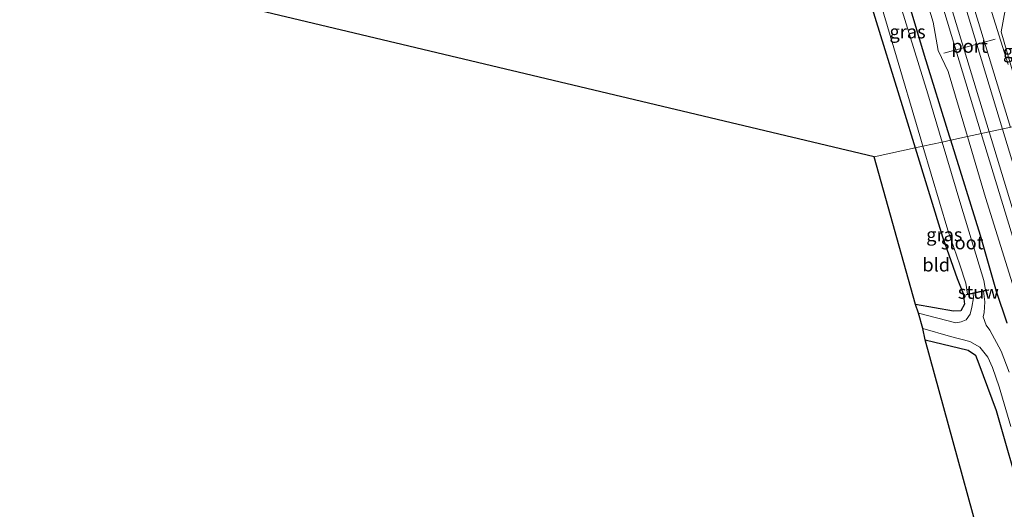
# Model space of a CAD drawing. Units: metres. Extents: x 181037 to 190000, y 568748 to 575001.
# Drawn here: x 181685 to 181869, y 574537 to 574629 of the extents above; entities that cross this region are included whole.
import ezdxf
from ezdxf.enums import TextEntityAlignment as Align

# ---------------------------------------------------------------- set-up
doc = ezdxf.new("R2010")
doc.units = ezdxf.units.M
doc.layers.add('B-ME-GW-INSTEEKWATERGANG-L-B1', color=10, linetype='Continuous')
doc.layers.add('B-ME-KG-KADASTRAAL-OPNAMEDTMGRENS-L-B1', color=10, linetype='Continuous')
for name, color, linetype, lineweight in [('B-ME-GW-KRUINLIJN-L-B1', 93, 'Continuous', 18), ('B-ME-IE-GRASLAND-GV-B6', 93, 'Continuous', 18), ('B-ME-IE-GRONDWERKLIJN-GROND_INGERICHT-GV-B6', 253, 'Continuous', 18), ('B-ME-IE-HULPGEOMETRIE-L-B1', 53, 'Continuous', 18), ('B-ME-KW-STUW-GV-B6', 173, 'Continuous', 18), ('B-ME-OG-WATER-GV-B6', 153, 'Continuous', 18), ('B-ME-SB-SPOOR-GV-B6', 253, 'Continuous', 18), ('B-ME-SB-SPOOR-L-B1', 253, 'Continuous', 18), ('B-ME-VW-MEUBILAIR_WEGMEUBILAIR-PORTAAL-L-B1', 8, 'Continuous', 18)]:
    doc.layers.add(name, color=color, linetype=linetype, lineweight=lineweight)
doc.styles.add('NLCS-ISO', font='NLCS-ISO.TTF')

msp = doc.modelspace()

# ---------------------------------------------------------------- linework, layer by layer
at = {"layer": 'B-ME-GW-INSTEEKWATERGANG-L-B1'}
for points in [[(181859.2407, 574606.2162, 0.6085), (181859.011, 574606.954, 0.605), (181854.291, 574622.066, 0.65), (181850.03, 574636.5, 0.554), (181847.7, 574644.626, 0.778)], [(181843.203, 574637.305, 0.127), (181844.24, 574631.861, 0.092), (181850.399, 574611.901, 0.059), (181852.5767, 574604.7811, 0.0572)], [(181869.766, 574571.981, 0.617), (181867.813, 574577.922, 0.611), (181864.794, 574588.379, 0.692), (181859.2407, 574606.2162, 0.6085)], [(181852.5767, 574604.7811, 0.0572), (181857.675, 574588.112, 0.053), (181860.424, 574580.347, 0.02), (181861.536, 574577.562, -0.003), (181861.784, 574575.57, -0.003), (181861.111, 574574.284, -0.003), (181859.754, 574574.247, -0.003), (181852.66, 574575.494, 0.014)], [(181854.469, 574568.896, -0.069), (181862.475, 574566.928, -0.015), (181863.855, 574566.022, -0.144), (181864.499, 574564.39, -0.144), (181867.704, 574555.627, -0.144), (181872.655, 574538.447, -0.111), (181875.936, 574527.809, -0.114), (181880.981, 574510.538, -0.006), (181886.499, 574491.656, -0.057), (181891.265, 574475.932, -0.087), (181898.402, 574453.38, -0.087), (181905.093, 574430.865, -0.087), (181910.917, 574411.797, -0.156), (181911.138, 574409.555, -0.219), (181909.204, 574408.103, -0.219), (181903.929, 574406.335, -0.213), (181899.512, 574404.642, -0.063)]]:
    msp.add_polyline3d(points, dxfattribs=at)
at = {"layer": 'B-ME-GW-KRUINLIJN-L-B1'}
msp.add_polyline3d([(181870.441, 574636.348, 0.685), (181868.636, 574626.477, 0.983), (181870.909, 574618.77, 0.989), (181873.6639, 574609.3224, 0.9859)], dxfattribs=at)
at = {"layer": 'B-ME-IE-GRASLAND-GV-B6'}
for points in [[(181869.943, 574620.378, 1.019), (181862.5, 574644.232, 0.902), (181854.343, 574670.682, 0.893), (181848.285, 574690.282, 0.848), (181842.797, 574709.47, 0.848), (181839.594, 574719.897, 0.848), (181830.585, 574750.807, 0.824), (181824.199, 574770.768, 0.848), (181817.448, 574792.633, 0.818), (181812.135, 574809.58, 0.842), (181808.063, 574822.622, 1.01), (181805.882, 574824.398, 1.367), (181805.582, 574825.407, 1.367), (181807.446, 574825.995, 1.358), (181808.194, 574826.176, 1.362), (181817.623, 574827.807, 1.224), (181827.132, 574829.265, 0.935), (181835.364, 574831.474, 0.958), (181840.352, 574833.396, 0.956), (181844.775, 574836.05, 0.934), (181853.193, 574841.134, 0.911), (181859.029, 574844.227, 0.972), (181868.34, 574847.86, 0.985), (181878.575, 574850.679, 1.011)], [(181849.281, 574650.26, 0.839), (181855.925, 574628.293, 0.839), (181856.848, 574622.984, 0.839), (181858.712, 574619.06, 0.839), (181862.3297, 574606.8815, 0.839), (181859.2407, 574606.2162, 0.6085), (181859.011, 574606.954, 0.605), (181854.291, 574622.066, 0.65), (181850.03, 574636.5, 0.554)], [(181847.7, 574644.626, 0.778), (181850.03, 574636.5, 0.554), (181854.291, 574622.066, 0.65), (181859.011, 574606.954, 0.605), (181859.2407, 574606.2162, 0.6085), (181857.6243, 574605.8681, -0.396), (181854.935, 574614.915, -0.396), (181848.217, 574636.69, -0.396), (181846.632, 574640.78, -0.567), (181845.23, 574644.337, -0.55), (181844.632, 574644.563, -0.517), (181844.084, 574644.509, -0.542), (181843.592, 574644.471, -0.608), (181843.0502, 574646.2885, 0.292), (181843.768, 574647.004, 0.485), (181845.425, 574647.142, 0.634), (181847.087, 574646.341, 0.745), (181847.7, 574644.626, 0.778)], [(181844.162, 574638.429, -0.569), (181848.551, 574623.485, -0.396), (181853.634, 574606.387, -0.396), (181854.0198, 574605.0919, -0.396), (181852.5767, 574604.7811, 0.0572), (181850.399, 574611.901, 0.059), (181844.24, 574631.861, 0.092)], [(181871.7674, 574632.027, 0.5682), (181871.552, 574631.854, 0.561), (181870.911, 574628.802, 0.583), (181872.865, 574620.324, 0.555), (181876.0828, 574609.8433, 0.5248), (181873.6639, 574609.3224, 0.9859), (181870.909, 574618.77, 0.989), (181868.636, 574626.477, 0.983), (181870.441, 574636.348, 0.685), (181871.7674, 574632.027, 0.5682)], [(181870.441, 574636.348, 0.685), (181868.636, 574626.477, 0.983), (181870.909, 574618.77, 0.989)], [(181870.153, 574562.84, -1.026), (181868.667, 574566.742, -1.026), (181866.512, 574570.681, -1.026), (181865.859, 574571.59, -1.026), (181865.316, 574573.196, -1.026), (181865.485, 574573.977, -1.026), (181865.599, 574575.96, -1.026), (181865.368, 574577.962, -1.026), (181866.32, 574578.156, 0.077), (181866.301, 574578.241, 0.077), (181865.752, 574578.131, -0.396), (181865.391, 574579.965, -0.396), (181861.117, 574594.119, -0.396), (181857.6243, 574605.8681, -0.396), (181859.2407, 574606.2162, 0.6085), (181864.794, 574588.379, 0.692), (181867.813, 574577.922, 0.611), (181869.766, 574571.981, 0.617)], [(181869.766, 574571.981, 0.617), (181867.813, 574577.922, 0.611), (181864.794, 574588.379, 0.692), (181859.2407, 574606.2162, 0.6085), (181862.3297, 574606.8815, 0.839), (181865.708, 574595.509, 0.839), (181873.56, 574570.377, 0.839)], [(181862.353, 574577.423, -0.396), (181862.125, 574577.377, 0.029), (181862.141, 574577.281, 0.029), (181863.404, 574577.542, -1.026), (181863.458, 574576.75, -1.026), (181863.16, 574574.987, -1.026), (181862.88, 574573.682, -1.026), (181862.08, 574572.602, -1.026), (181861.197, 574572.253, -1.026), (181860.188, 574572.019, -1.026), (181853.167, 574573.879, -1.026), (181852.66, 574575.494, 0.014), (181859.754, 574574.247, -0.003), (181861.111, 574574.284, -0.003), (181861.784, 574575.57, -0.003), (181861.536, 574577.562, -0.003), (181860.424, 574580.347, 0.02), (181857.675, 574588.112, 0.053), (181852.5767, 574604.7811, 0.0572), (181854.0198, 574605.0919, -0.396), (181858.699, 574589.383, -0.396), (181860.95, 574582.93, -0.396), (181862.063, 574579.439, -0.396), (181862.353, 574577.423, -0.396)], [(181872.655, 574538.447, -0.111), (181867.704, 574555.627, -0.144), (181864.499, 574564.39, -0.144), (181863.855, 574566.022, -0.144), (181862.475, 574566.928, -0.015), (181854.469, 574568.896, -0.069), (181853.986, 574570.963, -1.026), (181859.18, 574569.518, -1.026), (181862.826, 574568.555, -1.026), (181864.645, 574567.514, -1.026), (181866.165, 574565.652, -1.026), (181867.015, 574563.693, -1.026), (181868.273, 574560.093, -1.026), (181870.47, 574552.632, -1.026)]]:
    msp.add_polyline3d(points, dxfattribs=at)
at = {"layer": 'B-ME-IE-GRONDWERKLIJN-GROND_INGERICHT-GV-B6'}
for points in [[(181844.24, 574631.861, 0.092), (181850.399, 574611.901, 0.059), (181852.5767, 574604.7811, 0.0572), (181844.9189, 574603.132, 0.648), (181729.777, 574630.452, 0.259)], [(181852.66, 574575.494, 0.014), (181844.9189, 574603.132, 0.648), (181852.5767, 574604.7811, 0.0572), (181857.675, 574588.112, 0.053), (181860.424, 574580.347, 0.02), (181861.536, 574577.562, -0.003), (181861.784, 574575.57, -0.003), (181861.111, 574574.284, -0.003), (181859.754, 574574.247, -0.003), (181852.66, 574575.494, 0.014)], [(181899.512, 574404.642, -0.063), (181854.469, 574568.896, -0.069), (181862.475, 574566.928, -0.015), (181863.855, 574566.022, -0.144), (181864.499, 574564.39, -0.144), (181867.704, 574555.627, -0.144), (181872.655, 574538.447, -0.111), (181875.936, 574527.809, -0.114), (181880.981, 574510.538, -0.006), (181886.499, 574491.656, -0.057), (181891.265, 574475.932, -0.087), (181898.402, 574453.38, -0.087), (181905.093, 574430.865, -0.087), (181910.917, 574411.797, -0.156), (181911.138, 574409.555, -0.219), (181909.204, 574408.103, -0.219), (181903.929, 574406.335, -0.213), (181899.512, 574404.642, -0.063)]]:
    msp.add_polyline3d(points, dxfattribs=at)
at = {"layer": 'B-ME-IE-HULPGEOMETRIE-L-B1'}
msp.add_polyline3d([(181844.9189, 574603.132, 0.648), (181852.5767, 574604.7811, 0.0572), (181854.0198, 574605.0919, -0.396), (181857.6243, 574605.8681, -0.396), (181859.2407, 574606.2162, 0.6085), (181862.3297, 574606.8815, 0.839), (181873.0908, 574609.1989, 1.0102)], dxfattribs=at)
at = {"layer": 'B-ME-KG-KADASTRAAL-OPNAMEDTMGRENS-L-B1'}
for points in [[(181844.9189, 574603.132, 0.648), (181729.777, 574630.452, 0.259), (181690.08, 574635.033, -0.024), (181689.463, 574634.97, -0.397), (181686.901, 574635.325, -0.397), (181685.343, 574635.375, 1.259), (181682.16, 574636.05, 1.489), (181675.178, 574636.686, 1.429), (181670.67, 574637.237, 1.251), (181667.639, 574637.618, 1.025), (181664.925, 574637.955, 0.722), (181661.571, 574638.428, -0.449), (181658.872, 574638.64, -0.449), (181657.13, 574638.883, 0.251), (181642.189, 574640.337, 0.708), (181624.2108, 574663.5489, 0.7658)], [(181915.539, 574347.483, -0.248), (181901.009, 574399.184, 0.02), (181900.566, 574400.798, -1.026), (181899.949, 574403.054, -1.026), (181899.512, 574404.642, -0.063), (181854.469, 574568.896, -0.069), (181853.986, 574570.963, -1.026), (181853.167, 574573.879, -1.026), (181852.66, 574575.494, 0.014), (181844.9189, 574603.132, 0.648)]]:
    msp.add_polyline3d(points, dxfattribs=at)
at = {"layer": 'B-ME-KW-STUW-GV-B6'}
msp.add_polyline3d([(181865.752, 574578.131, -0.396), (181866.301, 574578.241, 0.077), (181866.32, 574578.156, 0.077), (181865.368, 574577.962, -1.026), (181863.404, 574577.542, -1.026), (181862.141, 574577.281, 0.029), (181862.125, 574577.377, 0.029), (181862.353, 574577.423, -0.396), (181865.752, 574578.131, -0.396)], dxfattribs=at)
at = {"layer": 'B-ME-OG-WATER-GV-B6'}
for points in [[(181846.632, 574640.78, -0.567), (181848.217, 574636.69, -0.396), (181854.935, 574614.915, -0.396), (181857.6243, 574605.8681, -0.396), (181854.0198, 574605.0919, -0.396), (181853.634, 574606.387, -0.396), (181848.551, 574623.485, -0.396), (181844.162, 574638.429, -0.569), (181843.576, 574640.546, -0.627), (181843.052, 574640.93, -0.576), (181841.325, 574641.224, -0.628), (181837.515, 574641.614, -0.577), (181837.91, 574644.322, -0.58), (181841.643, 574643.892, -0.558), (181843.226, 574643.884, -0.615), (181843.592, 574644.471, -0.608), (181844.084, 574644.509, -0.542), (181844.632, 574644.563, -0.517), (181845.23, 574644.337, -0.55), (181846.632, 574640.78, -0.567)], [(181865.752, 574578.131, -0.396), (181862.353, 574577.423, -0.396), (181862.063, 574579.439, -0.396), (181860.95, 574582.93, -0.396), (181858.699, 574589.383, -0.396), (181854.0198, 574605.0919, -0.396), (181857.6243, 574605.8681, -0.396), (181861.117, 574594.119, -0.396), (181865.391, 574579.965, -0.396), (181865.752, 574578.131, -0.396)], [(181870.47, 574552.632, -1.026), (181868.273, 574560.093, -1.026), (181867.015, 574563.693, -1.026), (181866.165, 574565.652, -1.026), (181864.645, 574567.514, -1.026), (181862.826, 574568.555, -1.026), (181859.18, 574569.518, -1.026), (181853.986, 574570.963, -1.026), (181853.167, 574573.879, -1.026), (181860.188, 574572.019, -1.026), (181861.197, 574572.253, -1.026), (181862.08, 574572.602, -1.026), (181862.88, 574573.682, -1.026), (181863.16, 574574.987, -1.026), (181863.458, 574576.75, -1.026), (181863.404, 574577.542, -1.026), (181865.368, 574577.962, -1.026), (181865.599, 574575.96, -1.026), (181865.485, 574573.977, -1.026), (181865.316, 574573.196, -1.026), (181865.859, 574571.59, -1.026), (181866.512, 574570.681, -1.026), (181868.667, 574566.742, -1.026), (181870.153, 574562.84, -1.026)]]:
    msp.add_polyline3d(points, dxfattribs=at)
at = {"layer": 'B-ME-SB-SPOOR-GV-B6'}
for points in [[(181803.095, 574833.624, 1.387), (181803.32, 574832.843, 1.391), (181804.091, 574830.224, 1.391), (181804.516, 574828.859, 1.391), (181805.288, 574826.282, 1.367), (181805.582, 574825.407, 1.367), (181805.882, 574824.398, 1.367), (181808.063, 574822.622, 1.01), (181812.135, 574809.58, 0.842), (181817.448, 574792.633, 0.818), (181824.199, 574770.768, 0.848), (181830.585, 574750.807, 0.824), (181839.594, 574719.897, 0.848), (181842.797, 574709.47, 0.848), (181848.285, 574690.282, 0.848), (181854.343, 574670.682, 0.893), (181862.5, 574644.232, 0.902), (181869.943, 574620.378, 1.019)], [(181873.0908, 574609.1989, 1.0102), (181862.3297, 574606.8815, 0.839), (181858.712, 574619.06, 0.839), (181856.848, 574622.984, 0.839), (181855.925, 574628.293, 0.839), (181849.281, 574650.26, 0.839), (181840.526, 574678.822, 0.839), (181837.764, 574689.139, 0.839), (181831.854, 574706.75, 0.707), (181817.593, 574753.266, 0.614), (181809.989, 574778.387, 0.71), (181804.164, 574796.64, 0.788)], [(181873.56, 574570.377, 0.839), (181865.708, 574595.509, 0.839), (181862.3297, 574606.8815, 0.839), (181873.0908, 574609.1989, 1.0102)]]:
    msp.add_polyline3d(points, dxfattribs=at)
at = {"layer": 'B-ME-SB-SPOOR-L-B1'}
for points in [[(181870.3801, 574608.6152, 1.3655), (181863.317, 574631.879, 1.352), (181845.863, 574689.328, 1.331), (181839.96, 574708.768, 1.133)], [(181864.9404, 574607.4437, 1.3803), (181857.927, 574630.515, 1.319), (181840.592, 574687.919, 1.229), (181834.627, 574707.43, 1.112)], [(181866.4138, 574607.761, 1.3805), (181859.385, 574630.883, 1.319), (181842.05, 574688.287, 1.229), (181836.085, 574707.798, 1.112)], [(181868.9117, 574608.2989, 1.3655), (181861.864, 574631.512, 1.352), (181844.41, 574688.961, 1.331), (181838.507, 574708.401, 1.133)], [(181942.353, 574352.007, 1.352), (181937.648, 574367.512, 1.37), (181917.432, 574434.344, 1.478), (181897.065, 574501.577, 1.493), (181876.798, 574568.437, 1.484), (181864.9404, 574607.4437, 1.3803)], [(181943.842, 574352.268, 1.352), (181939.106, 574367.88, 1.37), (181918.89, 574434.712, 1.478), (181898.523, 574501.945, 1.493), (181878.256, 574568.805, 1.484), (181866.4138, 574607.761, 1.3805)], [(181946.42, 574352.69, 1.349), (181941.682, 574368.378, 1.322), (181921.358, 574435.499, 1.358), (181900.97, 574502.604, 1.409), (181880.667, 574569.58, 1.388), (181868.9117, 574608.2989, 1.3655)]]:
    msp.add_polyline3d(points, dxfattribs=at)
at = {"layer": 'B-ME-VW-MEUBILAIR_WEGMEUBILAIR-PORTAAL-L-B1'}
msp.add_line((181867.553, 574625.133, 9.401), (181857.94, 574622.495, 9.401), dxfattribs=at)

# ---------------------------------------------------------------- texts
at = {"layer": 'B-ME-IE-GRASLAND-GV-B6', "ltscale": 0.2, "style": 'NLCS-ISO'}
for p in [(181851.1454, 574626.505), (181872.3594, 574622.8352), (181858.0173, 574588.5554)]:
    msp.add_text('gras', height=2.5, dxfattribs=at).set_placement(p, align=Align.MIDDLE_CENTER)
at = {"layer": 'B-ME-IE-GRONDWERKLIJN-GROND_INGERICHT-GV-B6', "ltscale": 0.2, "style": 'NLCS-ISO'}
msp.add_text('bld', height=2.5, dxfattribs=at).set_placement((181856.51, 574582.9023), align=Align.MIDDLE_CENTER)
at = {"layer": 'B-ME-KW-STUW-GV-B6', "ltscale": 0.2, "style": 'NLCS-ISO'}
msp.add_text('stuw', height=2.5, dxfattribs=at).set_placement((181864.3907, 574577.8049), align=Align.MIDDLE_CENTER)
at = {"layer": 'B-ME-OG-WATER-GV-B6', "ltscale": 0.2, "style": 'NLCS-ISO'}
msp.add_text('sloot', height=2.5, dxfattribs=at).set_placement((181861.3721, 574587.0481), align=Align.MIDDLE_CENTER)
at = {"layer": 'B-ME-VW-MEUBILAIR_WEGMEUBILAIR-PORTAAL-L-B1', "ltscale": 0.2, "style": 'NLCS-ISO'}
msp.add_text('port', height=2.5, dxfattribs=at).set_placement((181862.7465, 574623.814), align=Align.MIDDLE_CENTER)

doc.saveas('drawing.dxf')
